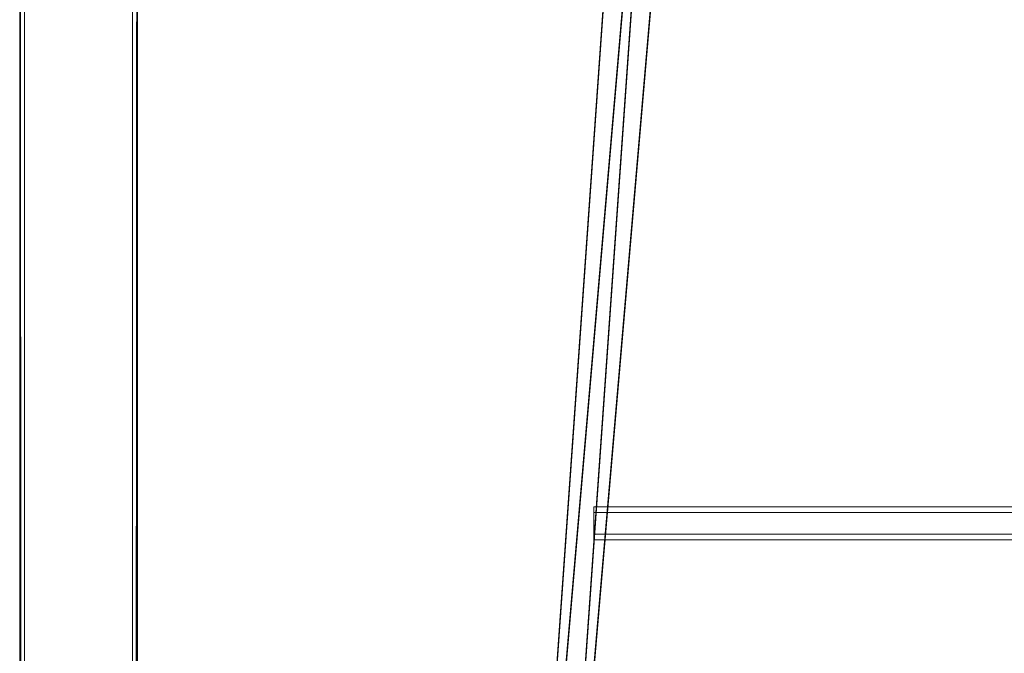
# Model space of a CAD drawing. Units: metres. Extents: x 3.16 to 10.59, y -8.04 to -0.62.
# Drawn here: x 8.6 to 9.02, y -5.28 to -5.01 of the extents above; entities that cross this region are included whole.
import ezdxf

# ---------------------------------------------------------------- set-up
doc = ezdxf.new("R2010")
doc.units = ezdxf.units.M
doc.header["$MEASUREMENT"] = 0

# ---------------------------------------------------------------- blocks, each defined once
blk = doc.blocks.new('663dba5e-cb74-47cd-8ff5-fee83da64e2b')
at = {"color": 18, "lineweight": 9, "true_color": 0x000000}
for points in [[(8.81122, -5.50819), (8.85969, -4.8206), (8.8602, -4.817), (8.86103, -4.81361), (8.86219, -4.81049)], [(8.82218, -5.52272), (8.8224, -5.51952), (8.82264, -5.51615), (8.82289, -5.51269), (8.82317, -5.50916), (8.87161, -4.82199)]]:
    blk.add_lwpolyline(points, dxfattribs=at)
blk = doc.blocks.new('351c31d8-3da5-4e03-b6dc-c39d5a34f01a')
at = {"color": 18, "lineweight": 9, "true_color": 0x000000}
blk.add_lwpolyline([(8.82152, -5.53358), (8.82162, -5.53217), (8.82174, -5.53038), (8.82189, -5.52823), (8.82208, -5.52573), (8.82229, -5.5229), (8.82255, -5.51974), (8.82283, -5.51626), (8.88422, -4.80284), (8.88458, -4.80049), (8.88512, -4.79829), (8.88584, -4.79627), (8.88675, -4.79446), (8.88784, -4.79286), (8.88914, -4.79146), (8.89006, -4.79079), (8.89189, -4.78984)], dxfattribs=at)
blk = doc.blocks.new('b52f8afd-b326-4555-8c47-458a100463f1')
at = {"color": 18, "lineweight": 9, "true_color": 0x000000}
blk.add_lwpolyline([(8.8106, -5.519), (8.8109, -5.51536), (8.87234, -4.80129), (8.87285, -4.798), (8.87365, -4.79473), (8.87479, -4.79154), (8.87631, -4.78848), (8.87825, -4.78564), (8.88063, -4.78309)], dxfattribs=at)
blk = doc.blocks.new('095bcaf0-668e-4c09-880e-84533618bdde')
at = {"color": 18, "lineweight": 9, "true_color": 0x000000}
blk.add_lwpolyline([(8.84279, -5.21653), (8.84279, -5.22412)], dxfattribs=at)
blk = doc.blocks.new('e933e74b-03b4-4889-a1e0-fb85dfdb29cb')
at = {"color": 18, "lineweight": 9, "true_color": 0x000000}
blk.add_line((8.84279, -5.22412), (8.84279, -5.22573), dxfattribs=at)
blk = doc.blocks.new('7c223858-48ba-49bd-81c3-6602509d3f47')
at = {"color": 18, "lineweight": 9, "true_color": 0x000000}
blk.add_lwpolyline([(8.84279, -5.22573), (8.84279, -5.22702), (8.84279, -5.22813)], dxfattribs=at)
blk = doc.blocks.new('6b993a7a-63b5-4812-a136-7d8bc79d9b5b')
at = {"color": 18, "lineweight": 9, "true_color": 0x000000}
blk.add_lwpolyline([(8.84279, -5.21653), (8.84279, -5.21763), (8.84279, -5.22573), (8.84279, -5.22702), (8.84279, -5.22813)], dxfattribs=at)
blk = doc.blocks.new('f89143d8-638c-4211-a3f5-5fe9939242d3')
at = {"color": 18, "lineweight": 9, "true_color": 0x000000}
for p, q in [((8.84279, -5.21653), (9.29042, -5.21653)), ((8.84279, -5.22813), (9.29042, -5.22813))]:
    blk.add_line(p, q, dxfattribs=at)
blk = doc.blocks.new('88bf780d-28b5-4777-a934-808c87703beb')
at = {"color": 18, "lineweight": 9, "true_color": 0x000000}
for points in [[(8.64675, -4.46868), (8.60073, -4.46868), (8.60073, -5.53977), (8.59962, -5.53983)], [(8.64675, -5.53977), (8.64675, -4.46868)]]:
    blk.add_lwpolyline(points, dxfattribs=at)
blk = doc.blocks.new('f9dd0fea-c1bd-4f28-872f-c6c75e1ca16e')
at = {"color": 18, "lineweight": 9, "true_color": 0x000000}
blk.add_lwpolyline([(8.64859, -5.53997), (8.64875, -4.469)], dxfattribs=at)
blk = doc.blocks.new('dcb02863-fffa-4708-852a-25af7a5f3842')
at = {"color": 18, "lineweight": 9, "true_color": 0x000000}
blk.add_lwpolyline([(8.59873, -5.54337), (8.59873, -5.54009), (8.59873, -4.469)], dxfattribs=at)
blk = doc.blocks.new('726fa0a0-b1b3-422c-971b-0b9db5678bbc')
at = {"color": 18, "lineweight": 9, "true_color": 0x000000}
for points in [[(8.59931, -5.54359), (8.59873, -4.47228), (8.59873, -4.469)], [(8.64714, -4.46869), (8.64816, -4.46878), (8.64875, -4.47228), (8.64875, -5.54337)]]:
    blk.add_lwpolyline(points, dxfattribs=at)
blk = doc.blocks.new('29ff8bb5-c63b-433a-b13f-9ac177fa19cb')
at = {"color": 18, "lineweight": 9, "true_color": 0x000000}
blk.add_lwpolyline([(8.60073, -4.4726), (8.64675, -4.4726), (8.64675, -5.54368), (8.60073, -5.54368), (8.60073, -4.4726), (8.59962, -4.47254)], dxfattribs=at)
blk = doc.blocks.new('53e8b7b7-0804-4720-8f6a-ef191c7f89c3')
at = {"color": 18, "lineweight": 9, "true_color": 0x000000}
for points in [[(8.60034, -4.46869), (8.59931, -4.46878), (8.59873, -4.47228), (8.59873, -5.54337)], [(8.64816, -5.54359), (8.64875, -4.47228), (8.64875, -4.469)], [(8.64675, -4.4726), (8.60073, -4.4726), (8.60073, -5.54368), (8.64675, -5.54368), (8.64675, -4.4726), (8.64786, -4.47254)]]:
    blk.add_lwpolyline(points, dxfattribs=at)
blk = doc.blocks.new('0ad0adf3-97e7-46aa-b28a-60ba4d2ae019')
at = {"color": 18, "lineweight": 9, "true_color": 0x000000}
for points in [[(8.59888, -5.53997), (8.59873, -4.469)], [(8.60073, -4.46868), (8.64675, -4.46868), (8.64675, -5.53977), (8.64786, -5.53983)], [(8.60073, -5.53977), (8.60073, -4.46868)], [(8.64875, -5.54337), (8.64875, -5.54009), (8.64875, -4.469)]]:
    blk.add_lwpolyline(points, dxfattribs=at)
blk = doc.blocks.new('a220a21b-38c4-4b11-aa31-cb6dafa6fcc0')
at = {"color": 18, "lineweight": 9, "true_color": 0x000000}
blk.add_lwpolyline([(8.89103, -4.77505), (8.88736, -4.77625), (8.88408, -4.77797), (8.88121, -4.78017), (8.87825, -4.78319), (8.87631, -4.78604), (8.87479, -4.7891), (8.87365, -4.79229), (8.87285, -4.79556), (8.87234, -4.79885), (8.8109, -5.51292), (8.8106, -5.51655), (8.81033, -5.51987)], dxfattribs=at)
blk = doc.blocks.new('e08a3aa7-a8bc-4754-b6cb-dbcba9eaeea1')
at = {"color": 18, "lineweight": 9, "true_color": 0x000000}
blk.add_lwpolyline([(8.88512, -4.79585), (8.88458, -4.79805), (8.88422, -4.80039), (8.82283, -5.51382), (8.82255, -5.5173)], dxfattribs=at)
blk = doc.blocks.new('94c0b466-9921-4712-b557-3891c3622a92')
at = {"color": 18, "lineweight": 9, "true_color": 0x000000}
blk.add_lwpolyline([(8.84279, -5.21809), (8.84279, -5.22168), (8.84279, -5.22329), (8.84279, -5.22458), (8.84279, -5.22568), (8.84279, -5.22458)], dxfattribs=at)
blk = doc.blocks.new('01f35f7d-5f6a-4eb4-84ce-6b5bafaadcb1')
at = {"color": 18, "lineweight": 9, "true_color": 0x000000}
blk.add_lwpolyline([(8.84279, -5.21437), (8.84279, -5.21647), (8.84279, -5.21809)], dxfattribs=at)
blk = doc.blocks.new('5586e60e-6a11-477b-b418-022272628b3a')
at = {"color": 18, "lineweight": 9, "true_color": 0x000000}
for points in [[(8.84279, -5.21437), (8.84279, -5.21647), (8.84279, -5.21809), (8.84279, -5.22168)], [(8.84279, -5.22168), (8.84279, -5.22329), (8.84279, -5.22458)]]:
    blk.add_lwpolyline(points, dxfattribs=at)
blk = doc.blocks.new('70327e4b-ecf6-4b54-b1bc-31736fe2e0c6')
at = {"color": 18, "lineweight": 9, "true_color": 0x000000}
blk.add_line((8.84279, -5.21408), (8.84279, -5.21437), dxfattribs=at)
blk = doc.blocks.new('be88a9be-a910-4ec5-b47e-d7f87e0888f9')
at = {"color": 18, "lineweight": 9, "true_color": 0x000000}
for p, q in [((9.29042, -5.21408), (8.84279, -5.21408)), ((9.29042, -5.22568), (8.84279, -5.22568))]:
    blk.add_line(p, q, dxfattribs=at)
blk = doc.blocks.new('ec79131f-9515-4260-af77-b7c58129cc3b')
at = {"color": 18, "lineweight": 9, "true_color": 0x000000}
blk.add_line((9.29042, -5.22168), (9.29042, -5.22329), dxfattribs=at)
blk.add_lwpolyline([(8.95475, -4.75835), (8.97705, -4.75961), (8.99949, -4.7605), (9.02188, -4.76106), (9.04425, -4.76135), (9.0666, -4.76143), (9.08896, -4.76135), (9.11133, -4.76106)], dxfattribs=at)
blk = doc.blocks.new('24eae8c6-580c-4b0e-b190-e4214082dbfe')
at = {"color": 18, "lineweight": 9, "true_color": 0x000000}
for points in [[(8.80942, -5.53256), (8.80968, -5.52804), (8.81, -5.52281), (8.8102, -5.51973), (8.81043, -5.51641), (8.81067, -5.51292), (8.81094, -5.50933), (8.81122, -5.50574), (8.85969, -4.81816), (8.8602, -4.81455), (8.86103, -4.81117)], [(8.82168, -5.52834), (8.82199, -5.52327), (8.82218, -5.52028), (8.8224, -5.51707), (8.82264, -5.51371), (8.82289, -5.51025), (8.82317, -5.50672), (8.87161, -4.81955), (8.87198, -4.81691), (8.87254, -4.81464)]]:
    blk.add_lwpolyline(points, dxfattribs=at)
blk = doc.blocks.new('85e4ad71-a858-44e5-9ca3-73a793ae6715')
for name in ['0ad0adf3-97e7-46aa-b28a-60ba4d2ae019', '53e8b7b7-0804-4720-8f6a-ef191c7f89c3', '726fa0a0-b1b3-422c-971b-0b9db5678bbc', 'dcb02863-fffa-4708-852a-25af7a5f3842', '88bf780d-28b5-4777-a934-808c87703beb', 'f9dd0fea-c1bd-4f28-872f-c6c75e1ca16e', '29ff8bb5-c63b-433a-b13f-9ac177fa19cb', '24eae8c6-580c-4b0e-b190-e4214082dbfe', 'ec79131f-9515-4260-af77-b7c58129cc3b', 'b52f8afd-b326-4555-8c47-458a100463f1', '351c31d8-3da5-4e03-b6dc-c39d5a34f01a', '095bcaf0-668e-4c09-880e-84533618bdde', '7c223858-48ba-49bd-81c3-6602509d3f47', '70327e4b-ecf6-4b54-b1bc-31736fe2e0c6', 'a220a21b-38c4-4b11-aa31-cb6dafa6fcc0', 'be88a9be-a910-4ec5-b47e-d7f87e0888f9', 'e08a3aa7-a8bc-4754-b6cb-dbcba9eaeea1', '663dba5e-cb74-47cd-8ff5-fee83da64e2b', '94c0b466-9921-4712-b557-3891c3622a92', '01f35f7d-5f6a-4eb4-84ce-6b5bafaadcb1', '5586e60e-6a11-477b-b418-022272628b3a', '6b993a7a-63b5-4812-a136-7d8bc79d9b5b', 'f89143d8-638c-4211-a3f5-5fe9939242d3', 'e933e74b-03b4-4889-a1e0-fb85dfdb29cb']:
    blk.add_blockref(name, (0, 0))

msp = doc.modelspace()

# ---------------------------------------------------------------- block references
msp.add_blockref('85e4ad71-a858-44e5-9ca3-73a793ae6715', (0, 0))

doc.saveas('drawing.dxf')
